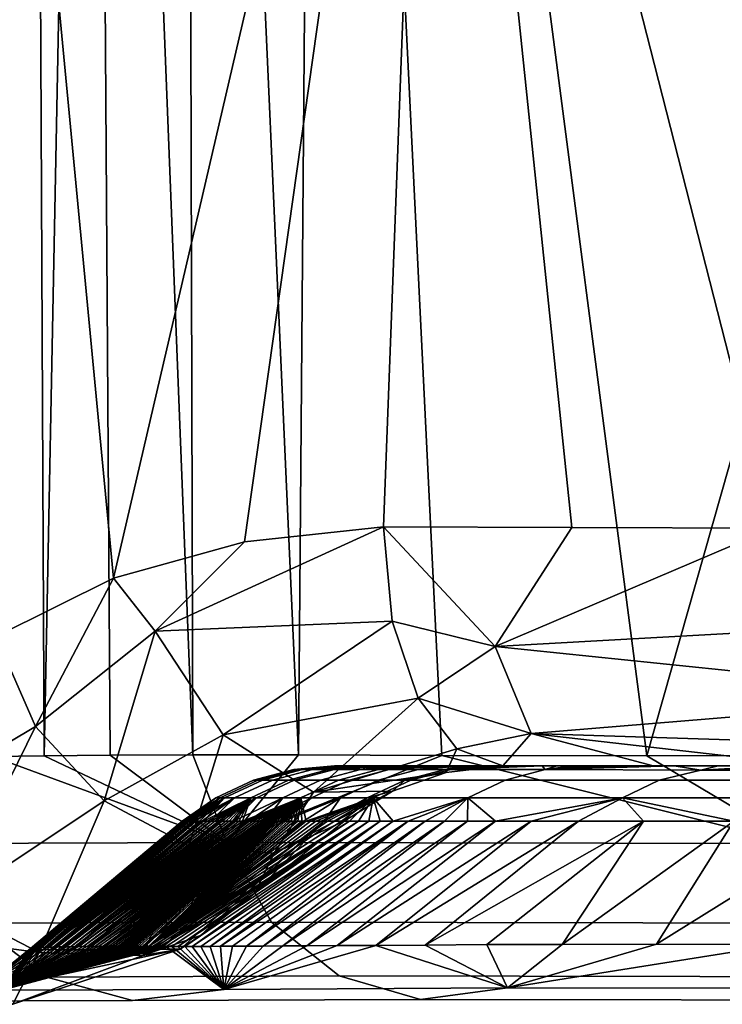
# Model space of a CAD drawing. Extents: x -229 to 229, y -40 to 341.
# Drawn here: x -224 to -215, y 291 to 303 of the extents above; entities that cross this region are included whole.
import ezdxf

# ---------------------------------------------------------------- set-up
doc = ezdxf.new("R2010")
doc.units = 0
doc.layers.add('LAYER1', color=7, linetype='CONTINUOUS')

msp = doc.modelspace()

# ---------------------------------------------------------------- meshes
at = {"layer": 'LAYER1', "color": 7}
mesh = msp.add_polyface(dxfattribs=at)
corners = [(-211.062, 331.164, -120), (-211.682, 297, -120), (-214.306, 297.01, -119.769), (-216.852, 297.019, -119.081), (-219.236, 297.027, -117.959), (-220.994, 296.837, -116.824), (-222.654, 296.376, -115.287), (-224.143, 295.638, -113.399), (-225.563, 294.731, -110.789), (-226.414, 294.203, -108.088), (-226.734, 294.032, -105.363), (-226.07, 330.543, -105.401), (-225.618, 330.644, -108.67), (-224.46, 330.749, -111.763), (-222.653, 330.854, -114.53), (-220.284, 330.953, -116.834), (-217.469, 331.04, -118.564), (-214.344, 331.112, -119.637), (-218.599, 313.826, -118.147), (-224.326, 313.93, -112.571)]
mesh.append_faces([[corners[k] for k in face] for face in [(1, 2, 0), (0, 2, 17), (17, 2, 18), (16, 18, 15), (16, 17, 18), (2, 3, 18), (18, 3, 4), (5, 18, 4), (5, 6, 18), (18, 6, 19), (14, 19, 13), (14, 18, 19), (14, 15, 18), (6, 7, 19), (19, 7, 8), (9, 19, 8), (9, 10, 19), (19, 10, 11), (12, 19, 11), (12, 13, 19)]])
mesh = msp.add_polyface(dxfattribs=at)
corners = [(-204.409, 325.908, 88.177), (-206.876, 325.922, 86.788), (-209.507, 294.139, 86.281), (-215.902, 294.126, 80.353), (-220.052, 326.014, 70.654), (-209.538, 325.94, 84.989), (-212.376, 325.96, 82.591), (-217.863, 325.996, 75.402), (-215.25, 325.98, 79.399), (-221.739, 326.042, 65.431), (-220.31, 294.139, 72.821), (-221.648, 294.139, 69.261), (-222.908, 326.08, 60.417), (-223.681, 326.122, 56.082), (-223.529, 294.127, 62.181), (-224.186, 294.12, 58.774), (-224.233, 326.163, 52.27), (-224.697, 294.114, 55.625), (-224.648, 326.203, 48.882), (-225.091, 294.109, 52.806), (-224.975, 326.242, 45.849), (-225.404, 294.106, 50.286), (-225.239, 326.279, 43.124), (-225.659, 294.103, 48.026), (-225.459, 326.314, 40.659), (-225.871, 294.101, 45.986), (-225.647, 326.346, 38.411), (-225.811, 326.378, 36.336), (-226.206, 294.098, 42.451), (-226.341, 294.097, 40.915), (-225.959, 326.408, 34.391), (-226.46, 294.097, 39.505), (-226.092, 326.438, 32.563), (-227.37, 294.098, 27.358), (-227.344, 294.098, 27.724), (-226.316, 326.491, 29.361), (-227.394, 294.098, 27.001), (-227.419, 294.098, 26.65), (-227.446, 294.098, 26.241), (-226.41, 326.515, 27.968), (-227.547, 294.098, 24.696), (-226.496, 326.538, 26.663), (-226.577, 326.56, 25.414), (-227.626, 294.098, 23.425), (-226.656, 326.581, 24.147), (-226.738, 326.604, 22.805), (-227.26, 294.024, -85.601), (-226.686, 329.576, -84.759), (-226.382, 330.025, -94.672), (-226.998, 294.027, -95.084), (-226.07, 330.543, -105.401), (-226.734, 294.032, -105.363), (-227.32, 294.097, 28.071), (-226.211, 326.465, 30.882), (-227.122, 294.096, 30.863)]
mesh.append_faces([[corners[k] for k in face] for face in [(0, 1, 2), (3, 1, 4), (1, 5, 4), (4, 5, 6), (7, 6, 8), (7, 4, 6), (4, 9, 10), (11, 9, 12), (12, 13, 14), (15, 13, 16), (17, 16, 18), (19, 18, 20), (21, 20, 22), (23, 22, 24), (25, 24, 26), (26, 27, 28), (29, 27, 30), (31, 30, 32), (33, 34, 35), (36, 35, 37), (36, 33, 35), (38, 35, 39), (40, 39, 41), (41, 42, 43), (43, 42, 44), (45, 43, 44), (46, 47, 48), (49, 48, 50), (51, 49, 50), (49, 46, 48), (34, 52, 35), (35, 52, 53), (53, 54, 32)]])
mesh = msp.add_polyface(dxfattribs=at)
corners = [(-204.409, 325.908, 88.177), (-209.507, 294.139, 86.281), (-206.334, 294.142, 88.243), (-206.876, 325.922, 86.788), (-212.701, 294.131, 83.759), (-215.902, 294.126, 80.353), (-218.497, 294.132, 76.499), (-220.052, 326.014, 70.654), (-220.31, 294.139, 72.821), (-221.739, 326.042, 65.431), (-221.648, 294.139, 69.261), (-222.694, 294.134, 65.716), (-222.908, 326.08, 60.417), (-223.529, 294.127, 62.181), (-223.681, 326.122, 56.082), (-224.186, 294.12, 58.774), (-226.051, 294.099, 44.135), (-225.647, 326.346, 38.411), (-226.206, 294.098, 42.451), (-225.871, 294.101, 45.986), (-225.811, 326.378, 36.336), (-226.341, 294.097, 40.915), (-226.566, 294.096, 38.202), (-226.092, 326.438, 32.563), (-226.663, 294.096, 36.994), (-226.46, 294.097, 39.505), (-227.203, 294.097, 29.724), (-227.165, 294.097, 30.262), (-226.211, 326.465, 30.882), (-227.237, 294.097, 29.243), (-227.268, 294.097, 28.813), (-227.32, 294.097, 28.071), (-227.295, 294.097, 28.426), (-227.122, 294.096, 30.863), (-227.074, 294.096, 31.527), (-227.021, 294.096, 32.256), (-226.963, 294.096, 33.051), (-226.899, 294.096, 33.915), (-226.828, 294.096, 34.855), (-226.75, 294.096, 35.878), (-225.959, 326.408, 34.391), (-225.659, 294.103, 48.026), (-225.459, 326.314, 40.659), (-225.404, 294.106, 50.286), (-225.239, 326.279, 43.124), (-225.091, 294.109, 52.806), (-224.975, 326.242, 45.849), (-224.697, 294.114, 55.625), (-224.648, 326.203, 48.882), (-224.233, 326.163, 52.27)]
mesh.append_faces([[corners[k] for k in face] for face in [(0, 1, 2), (1, 3, 4), (4, 3, 5), (6, 7, 8), (6, 5, 7), (8, 9, 10), (11, 12, 13), (11, 10, 12), (13, 14, 15), (16, 17, 18), (16, 19, 17), (18, 20, 21), (22, 23, 24), (22, 25, 23), (26, 27, 28), (29, 28, 30), (29, 26, 28), (28, 31, 32), (30, 28, 32), (27, 33, 28), (23, 33, 34), (35, 23, 34), (35, 36, 23), (23, 36, 37), (38, 23, 37), (38, 39, 23), (23, 39, 24), (25, 21, 40), (19, 41, 42), (41, 43, 44), (43, 45, 46), (45, 47, 48), (47, 15, 49)]])
mesh = msp.add_polyface(dxfattribs=at)
corners = [(-219.236, 297.027, -117.959), (-219.124, 295.831, -117.839), (-218.798, 294.858, -117.262), (-218.306, 294.214, -116.394), (-217.726, 294, -115.367), (-218.443, 293.918, -114.39), (-219.121, 293.679, -113.155), (-219.731, 293.298, -111.667), (-220.62, 292.895, -112.499), (-221.7, 292.987, -113.187), (-222.772, 293.556, -113.605), (-223.64, 294.498, -113.675), (-224.143, 295.638, -113.399), (-222.654, 296.376, -115.287), (-220.994, 296.837, -116.824), (-220.121, 293.669, -114.566), (-221.266, 294.394, -115.407), (-222.125, 295.706, -115.69)]
mesh.append_faces([[corners[k] for k in face] for face in [(14, 0, 17), (13, 17, 11), (12, 13, 11), (4, 5, 3), (3, 5, 15), (2, 15, 16), (1, 16, 17), (0, 1, 17), (2, 3, 15), (5, 6, 15), (15, 6, 8), (9, 15, 8), (9, 16, 15), (9, 10, 16), (16, 10, 17), (17, 10, 11), (6, 7, 8), (13, 14, 17), (16, 1, 2)]])
mesh = msp.add_polyface(dxfattribs=at)
corners = [(-211.682, 297, -120), (-211.682, 295.852, -119.771), (-211.682, 294.879, -119.121), (-211.682, 294.228, -118.148), (-211.682, 294, -117), (-213.783, 294, -116.815), (-215.82, 294, -116.264), (-217.726, 294, -115.367), (-218.306, 294.214, -116.394), (-218.798, 294.858, -117.262), (-219.124, 295.831, -117.839), (-219.236, 297.027, -117.959), (-216.852, 297.019, -119.081), (-214.306, 297.01, -119.769), (-217.364, 294.409, -117.259), (-217.823, 295.512, -118.251)]
mesh.append_faces([[corners[k] for k in face] for face in [(0, 1, 13), (13, 1, 15), (12, 15, 11), (12, 13, 15), (1, 2, 15), (15, 2, 14), (9, 14, 8), (9, 15, 14), (9, 10, 15), (15, 10, 11), (2, 3, 14), (14, 3, 5), (6, 14, 5), (6, 7, 14), (14, 7, 8), (3, 4, 5)]])
mesh = msp.add_polyface(dxfattribs=at)
corners = [(-224.143, 295.638, -113.399), (-223.64, 294.498, -113.675), (-222.772, 293.556, -113.605), (-221.7, 292.987, -113.187), (-220.62, 292.895, -112.499), (-219.731, 293.298, -111.667), (-220.868, 292.382, -109.588), (-221.551, 291.851, -107.425), (-221.807, 291.679, -105.245), (-223.928, 290.983, -105.296), (-225.941, 291.945, -105.345), (-226.734, 294.032, -105.363), (-226.414, 294.203, -108.088), (-225.563, 294.731, -110.789), (-222.281, 291.599, -109.344), (-223.595, 291.638, -109.786), (-224.753, 292.235, -110.023), (-225.616, 293.321, -110.027)]
mesh.append_faces([[corners[k] for k in face] for face in [(13, 0, 17), (12, 17, 11), (12, 13, 17), (5, 6, 4), (4, 6, 14), (3, 14, 15), (2, 15, 16), (1, 16, 17), (0, 1, 17), (2, 3, 15), (3, 4, 14), (6, 7, 14), (14, 7, 8), (9, 14, 8), (9, 15, 14), (9, 10, 15), (15, 10, 16), (16, 10, 17), (17, 10, 11), (16, 1, 2)]])
mesh = msp.add_polyface(dxfattribs=at)
corners = [(-224.992, 293.016, 52.237), (-224.186, 294.12, 58.774), (-224.697, 294.114, 55.625), (-225.091, 294.109, 52.806), (-225.404, 294.106, 50.286), (-225.659, 294.103, 48.026), (-225.871, 294.101, 45.986), (-226.051, 294.099, 44.135), (-226.206, 294.098, 42.451), (-226.341, 294.097, 40.915), (-226.46, 294.097, 39.505), (-226.566, 294.096, 38.202), (-226.663, 294.096, 36.994), (-226.75, 294.096, 35.878), (-226.828, 294.096, 34.855), (-226.899, 294.096, 33.915), (-227.829, 293.008, 16.268), (-226.963, 294.096, 33.051), (-227.021, 294.096, 32.256), (-228.172, 292.969, -42.974), (-226.998, 294.027, -95.084), (-226.734, 294.032, -105.363), (-225.941, 291.945, -105.345), (-227.57, 291.96, -42.962), (-226.666, 291.278, -42.945), (-223.928, 290.983, -105.296), (-225.573, 290.98, -42.924), (-225.232, 291.019, 16.153), (-224.407, 291.122, -42.902), (-224.066, 291.161, 16.101), (-223.003, 291.671, -61.09), (-223.175, 291.672, -54.134), (-223.319, 291.672, -47.731), (-223.438, 291.674, -41.796), (-223.533, 291.676, -36.284), (-223.604, 291.678, -31.208), (-223.655, 291.681, -26.524), (-223.687, 291.683, -22.187), (-223.702, 291.686, -18.169), (-223.703, 291.688, -14.448), (-223.692, 291.691, -11.02), (-223.671, 291.693, -7.881), (-223.642, 291.696, -4.997), (-223.606, 291.698, -2.333), (-223.565, 291.7, 0.147), (-223.519, 291.702, 2.476), (-223.468, 291.704, 4.66), (-223.415, 291.705, 6.669), (-223.361, 291.707, 8.514), (-223.306, 291.708, 10.21), (-223.251, 291.709, 11.772), (-223.197, 291.71, 13.215), (-223.143, 291.711, 14.549), (-223.09, 291.712, 15.785), (-226.324, 291.316, 16.201), (-227.227, 291.998, 16.241), (-224.395, 292.006, 52.162), (-223.497, 291.325, 52.048), (-222.414, 291.027, 51.909), (-221.22, 293.031, 69.99)]
mesh.append_faces([[corners[k] for k in face] for face in [(0, 1, 2), (3, 0, 2), (3, 4, 0), (0, 4, 5), (6, 0, 5), (6, 7, 0), (0, 7, 8), (9, 0, 8), (9, 10, 0), (0, 10, 11), (12, 0, 11), (12, 13, 0), (0, 13, 14), (15, 0, 14), (15, 16, 0), (15, 17, 16), (16, 17, 18), (19, 20, 21), (22, 19, 21), (22, 23, 19), (22, 24, 23), (22, 25, 24), (24, 25, 26), (27, 26, 28, 29), (26, 25, 28), (28, 30, 31), (32, 28, 31), (32, 33, 28), (28, 33, 34), (35, 28, 34), (35, 36, 28), (28, 36, 37), (38, 28, 37), (38, 39, 28), (28, 39, 29), (29, 39, 40), (41, 29, 40), (41, 42, 29), (29, 42, 43), (44, 29, 43), (44, 45, 29), (29, 45, 46), (47, 29, 46), (47, 48, 29), (29, 48, 49), (50, 29, 49), (50, 51, 29), (29, 51, 52), (53, 29, 52), (54, 24, 26, 27), (55, 56, 0, 16), (54, 55, 23, 24), (57, 54, 27, 58), (56, 55, 54, 57), (0, 59, 1)]])
mesh = msp.add_polyface(dxfattribs=at)
corners = [(-221.22, 293.031, 69.99), (-220.31, 294.139, 72.821), (-221.648, 294.139, 69.261), (-222.694, 294.134, 65.716), (-223.529, 294.127, 62.181), (-224.186, 294.12, 58.774), (-224.066, 291.161, 16.101), (-221.256, 291.169, 51.761), (-222.414, 291.027, 51.909), (-225.232, 291.019, 16.153), (-221.985, 291.714, 33.548), (-222.049, 291.714, 32.688), (-221.915, 291.714, 34.482), (-221.837, 291.714, 35.5), (-221.751, 291.714, 36.607), (-221.655, 291.714, 37.806), (-221.549, 291.714, 39.097), (-221.431, 291.714, 40.493), (-221.298, 291.715, 42.011), (-221.145, 291.715, 43.673), (-220.968, 291.716, 45.496), (-220.76, 291.717, 47.5), (-220.511, 291.719, 49.712), (-220.206, 291.721, 52.167), (-224.407, 291.122, -42.902), (-223.928, 290.983, -105.296), (-221.807, 291.679, -105.245), (-222.072, 291.677, -94.952), (-222.334, 291.675, -85.463), (-222.58, 291.673, -76.692), (-222.805, 291.672, -68.581), (-223.003, 291.671, -61.09), (-223.09, 291.712, 15.785), (-223.038, 291.712, 16.933), (-222.987, 291.713, 18.001), (-222.937, 291.713, 19.001), (-222.889, 291.714, 19.941), (-222.841, 291.714, 20.827), (-222.794, 291.714, 21.655), (-222.75, 291.715, 22.421), (-222.708, 291.715, 23.128), (-222.668, 291.715, 23.781), (-222.63, 291.715, 24.384), (-222.594, 291.715, 24.941), (-222.561, 291.715, 25.45), (-222.53, 291.715, 25.91), (-222.503, 291.715, 26.314), (-222.479, 291.715, 26.66), (-222.454, 291.715, 27.014), (-222.429, 291.715, 27.38), (-222.405, 291.714, 27.726), (-222.38, 291.714, 28.08), (-222.353, 291.714, 28.466), (-222.322, 291.714, 28.895), (-222.289, 291.714, 29.375), (-222.25, 291.714, 29.911), (-222.208, 291.714, 30.51), (-222.16, 291.714, 31.172), (-222.107, 291.714, 31.897), (-224.395, 292.006, 52.162), (-220.651, 292.021, 69.792), (-224.992, 293.016, 52.237), (-223.497, 291.325, 52.048), (-218.766, 291.043, 69.134), (-219.797, 291.34, 69.494)]
mesh.append_faces([[corners[k] for k in face] for face in [(0, 1, 2), (3, 0, 2), (3, 4, 0), (0, 4, 5), (6, 7, 8, 9), (10, 6, 11), (10, 7, 6), (10, 12, 7), (7, 12, 13), (14, 7, 13), (14, 15, 7), (7, 15, 16), (17, 7, 16), (17, 18, 7), (7, 18, 19), (20, 7, 19), (20, 21, 7), (7, 21, 22), (23, 7, 22), (24, 25, 26), (27, 24, 26), (27, 28, 24), (24, 28, 29), (30, 24, 29), (30, 31, 24), (32, 33, 6), (6, 33, 34), (35, 6, 34), (35, 36, 6), (6, 36, 37), (38, 6, 37), (38, 39, 6), (6, 39, 40), (41, 6, 40), (41, 42, 6), (6, 42, 43), (44, 6, 43), (44, 45, 6), (6, 45, 46), (47, 6, 46), (47, 48, 6), (6, 48, 49), (50, 6, 49), (50, 51, 6), (6, 51, 52), (53, 6, 52), (53, 54, 6), (6, 54, 55), (56, 6, 55), (56, 57, 6), (6, 57, 58), (11, 6, 58), (59, 60, 0, 61), (62, 8, 63, 64), (59, 62, 64, 60)]])
mesh = msp.add_polyface(dxfattribs=at)
corners = [(-175.397, 293.015, 97.168), (-182.193, 294.105, 96.066), (-189.154, 293.018, 94.33), (-189.009, 292.008, 93.746), (-202.141, 293.031, 90.104), (-201.903, 292.022, 89.551), (-201.543, 291.34, 88.721), (-188.791, 291.327, 92.868), (-213.602, 292.008, 81.809), (-214.036, 293.018, 82.226), (-221.22, 293.031, 69.99), (-220.651, 292.021, 69.792), (-218.497, 294.132, 76.499), (-215.902, 294.126, 80.353), (-220.31, 294.139, 72.821), (-220.206, 291.721, 52.167), (-219.823, 291.724, 54.899), (-221.256, 291.169, 51.761), (-219.333, 291.727, 57.925), (-217.664, 291.187, 68.749), (-218.709, 291.731, 61.161), (-217.928, 291.736, 64.468), (-216.971, 291.739, 67.714), (-215.778, 291.74, 70.888), (-214.214, 291.738, 74.063), (-211.32, 291.181, 79.617), (-212.046, 291.737, 77.286), (-209.397, 291.739, 80.104), (-206.704, 291.742, 82.229), (-200.645, 291.186, 86.648), (-203.949, 291.742, 83.932), (-201.086, 291.739, 85.369), (-198.162, 291.735, 86.594), (-195.264, 291.731, 87.632), (-188.245, 291.171, 90.675), (-184.161, 294.106, 95.657), (-186.3, 294.108, 95.185), (-188.615, 294.111, 94.639), (-191.131, 294.114, 93.998), (-193.867, 294.119, 93.232), (-196.819, 294.125, 92.307), (-199.931, 294.132, 91.192), (-203.128, 294.139, 89.852), (-206.334, 294.142, 88.243), (-209.507, 294.139, 86.281), (-212.701, 294.131, 83.759), (-192.476, 291.727, 88.506), (-189.866, 291.724, 89.236), (-187.448, 291.722, 89.853), (-185.209, 291.721, 90.38), (-183.132, 291.72, 90.838), (-181.214, 291.719, 91.238), (-175.294, 292.005, 96.574), (-188.528, 291.029, 91.807), (-201.109, 291.043, 87.718), (-212.161, 291.033, 80.426), (-212.949, 291.327, 81.182), (-219.797, 291.34, 69.494), (-218.766, 291.043, 69.134), (-222.414, 291.027, 51.909)]
mesh.append_faces([[corners[k] for k in face] for face in [(0, 1, 2), (3, 2, 4, 5), (5, 6, 7, 3), (8, 5, 4, 9), (9, 10, 11, 8), (12, 9, 13), (12, 10, 9), (12, 14, 10), (15, 16, 17), (17, 16, 18), (19, 18, 20), (21, 19, 20), (21, 22, 19), (19, 22, 23), (24, 19, 23), (24, 25, 19), (24, 26, 25), (25, 26, 27), (28, 25, 27), (28, 29, 25), (28, 30, 29), (29, 30, 31), (32, 29, 31), (32, 33, 29), (29, 33, 34), (1, 35, 2), (2, 35, 36), (37, 2, 36), (37, 38, 2), (2, 38, 39), (40, 2, 39), (40, 4, 2), (40, 41, 4), (4, 41, 42), (43, 4, 42), (43, 44, 4), (4, 44, 9), (9, 44, 45), (13, 9, 45), (33, 46, 34), (34, 46, 47), (48, 34, 47), (48, 49, 34), (34, 49, 50), (51, 34, 50), (0, 2, 3, 52), (53, 7, 6, 54), (54, 29, 34, 53), (55, 54, 6, 56), (56, 57, 58, 55), (8, 56, 6, 5), (11, 57, 56, 8), (29, 54, 55, 25), (25, 55, 58, 19), (19, 58, 59, 17), (19, 17, 18)]])
mesh = msp.add_polyface(dxfattribs=at)
corners = [(-220.28, 293.596, 24.909), (-220.732, 293.298, 24.499), (-220.768, 293.298, 23.929), (-220.806, 293.298, 23.317), (-220.846, 293.298, 22.659), (-220.887, 293.298, 21.946), (-220.932, 293.298, 21.165), (-220.977, 293.298, 20.336), (-221.021, 293.298, 19.498), (-220.913, 293.596, 12.273), (-221.064, 293.298, 18.66), (-221.105, 293.298, 17.804), (-221.147, 293.298, 16.916), (-221.189, 293.298, 15.979), (-221.232, 293.298, 14.977), (-221.276, 293.298, 13.895), (-221.322, 293.298, 12.716), (-221.369, 293.298, 11.424), (-221.417, 293.298, 10.004), (-221.466, 293.298, 8.44), (-221.515, 293.298, 6.715), (-221.246, 293.596, -0.441), (-221.564, 293.298, 4.814), (-221.611, 293.298, 2.719), (-221.655, 293.298, 0.432), (-221.695, 293.298, -2.011), (-221.728, 293.298, -4.601), (-221.755, 293.298, -7.375), (-221.359, 293.596, -13.208), (-221.774, 293.298, -10.374), (-221.784, 293.298, -13.643), (-221.783, 293.298, -17.218), (-221.304, 293.596, -26.344), (-221.769, 293.298, -21.097), (-221.739, 293.298, -25.284), (-221.691, 293.298, -29.813), (-221.119, 293.596, -39.53), (-221.624, 293.298, -34.718), (-221.535, 293.298, -40.002), (-221.425, 293.298, -45.68), (-220.844, 293.596, -52.747), (-221.291, 293.298, -51.8), (-221.132, 293.298, -58.422), (-220.511, 293.596, -65.982), (-220.946, 293.298, -65.601), (-220.735, 293.298, -73.385), (-220.436, 293.819, 12.255), (-220.768, 293.819, -0.449), (-220.881, 293.819, -13.209), (-220.827, 293.819, -26.339), (-220.642, 293.819, -39.521), (-220.367, 293.819, -52.735), (-220.318, 293.955, -26.334), (-220.372, 293.955, -13.21)]
mesh.append_faces([[corners[k] for k in face] for face in [(0, 1, 2), (3, 0, 2), (3, 4, 0), (0, 4, 5), (6, 0, 5), (6, 7, 0), (0, 7, 8), (9, 8, 10), (11, 9, 10), (11, 12, 9), (9, 12, 13), (14, 9, 13), (14, 15, 9), (9, 15, 16), (17, 9, 16), (17, 18, 9), (9, 18, 19), (20, 9, 19), (20, 21, 9), (20, 22, 21), (21, 22, 23), (24, 21, 23), (24, 25, 21), (21, 25, 26), (27, 21, 26), (27, 28, 21), (27, 29, 28), (28, 29, 30), (31, 28, 30), (31, 32, 28), (31, 33, 32), (32, 33, 34), (35, 32, 34), (35, 36, 32), (35, 37, 36), (36, 37, 38), (39, 36, 38), (39, 40, 36), (39, 41, 40), (40, 41, 42), (43, 42, 44), (45, 43, 44), (46, 9, 21, 47), (0, 8, 9), (47, 21, 28, 48), (49, 48, 28, 32), (50, 36, 40, 51), (48, 49, 52, 53), (49, 32, 36, 50), (40, 42, 43)]])
mesh = msp.add_polyface(dxfattribs=at)
corners = [(-220.093, 293.298, 33.535), (-219.366, 293.596, 37.418), (-220.022, 293.298, 34.465), (-220.157, 293.298, 32.674), (-220.215, 293.298, 31.877), (-220.28, 293.596, 24.909), (-220.269, 293.298, 31.138), (-220.319, 293.298, 30.453), (-220.364, 293.298, 29.818), (-220.406, 293.298, 29.235), (-220.443, 293.298, 28.706), (-220.477, 293.298, 28.235), (-220.506, 293.298, 27.819), (-220.532, 293.298, 27.45), (-220.556, 293.298, 27.105), (-220.582, 293.298, 26.738), (-220.607, 293.298, 26.377), (-220.635, 293.298, 25.968), (-220.665, 293.298, 25.518), (-220.698, 293.298, 25.028), (-220.732, 293.298, 24.499), (-220.735, 293.298, -73.385), (-220.148, 293.596, -79.222), (-220.511, 293.596, -65.982), (-220.5, 293.298, -81.82), (-219.781, 293.596, -92.465), (-220.034, 293.819, -65.969), (-219.671, 293.819, -79.209), (-220.367, 293.819, -52.735), (-219.525, 293.955, -65.955), (-219.858, 293.955, -52.724), (-220.133, 293.955, -39.512), (-220.642, 293.819, -39.521), (-219.458, 294, -47.497), (-219.745, 294, -31.246), (-219.671, 294, -36.274), (-220.318, 293.955, -26.334), (-219.798, 294, -26.602), (-219.833, 294, -22.314), (-219.852, 294, -18.344), (-220.372, 293.955, -13.21), (-219.857, 294, -14.673), (-219.849, 294, -11.316), (-219.833, 294, -8.242), (-219.808, 294, -5.407), (-220.259, 293.955, -0.457), (-220.768, 293.819, -0.449), (-219.927, 293.955, 12.236), (-220.436, 293.819, 12.255), (-219.804, 293.819, 24.878), (-219.296, 293.955, 24.845), (-220.246, 293.298, -90.964), (-219.984, 293.298, -100.887), (-219.777, 294, -2.769), (-219.739, 294, -0.288), (-219.696, 294, 2.048), (-219.65, 294, 4.197), (-219.601, 294, 6.149), (-220.913, 293.596, 12.273), (-220.881, 293.819, -13.209), (-220.827, 293.819, -26.339), (-220.844, 293.596, -52.747)]
mesh.append_faces([[corners[k] for k in face] for face in [(0, 1, 2), (0, 3, 1), (1, 3, 4), (5, 4, 6), (7, 5, 6), (7, 8, 5), (5, 8, 9), (10, 5, 9), (10, 11, 5), (5, 11, 12), (13, 5, 12), (13, 14, 5), (5, 14, 15), (16, 5, 15), (16, 17, 5), (5, 17, 18), (19, 5, 18), (19, 20, 5), (21, 22, 23), (21, 24, 22), (22, 24, 25), (26, 23, 22, 27), (28, 26, 29, 30), (30, 31, 32, 28), (33, 31, 30), (34, 31, 35), (34, 36, 31), (34, 37, 36), (36, 37, 38), (39, 36, 38), (39, 40, 36), (39, 41, 40), (40, 41, 42), (43, 40, 42), (43, 44, 40), (40, 44, 45), (46, 45, 47, 48), (49, 48, 47, 50), (24, 51, 25), (25, 51, 52), (44, 53, 45), (45, 53, 54), (55, 45, 54), (55, 56, 45), (45, 56, 57), (1, 4, 5), (49, 5, 58, 48), (59, 40, 45, 46), (60, 32, 31, 36), (47, 45, 57), (28, 61, 23, 26)]])
mesh = msp.add_polyface(dxfattribs=at)
corners = [(-219.111, 293.298, 45.118), (-219.276, 293.298, 43.398), (-219.366, 293.596, 37.418), (-219.422, 293.298, 41.808), (-219.55, 293.298, 40.336), (-219.665, 293.298, 38.976), (-219.768, 293.298, 37.719), (-219.861, 293.298, 36.553), (-219.945, 293.298, 35.47), (-220.022, 293.298, 34.465), (-219.303, 293.819, -92.452), (-219.781, 293.596, -92.465), (-219.441, 293.596, -105.728), (-218.963, 293.819, -105.717), (-219.671, 293.819, -79.209), (-219.162, 293.955, -79.194), (-219.525, 293.955, -65.955), (-220.034, 293.819, -65.969), (-219.458, 294, -47.497), (-219.858, 293.955, -52.724), (-219.316, 294, -53.777), (-219.575, 294, -41.681), (-220.133, 293.955, -39.512), (-219.671, 294, -36.274), (-219.296, 293.955, 24.845), (-218.383, 293.955, 37.339), (-218.89, 293.819, 37.38), (-219.804, 293.819, 24.878), (-219.984, 293.298, -100.887), (-219.731, 293.298, -111.667), (-219.121, 293.679, -113.155), (-218.735, 294, -75.959), (-218.954, 294, -67.958), (-219.148, 294, -60.579), (-219.927, 293.955, 12.236), (-219.601, 294, 6.149), (-219.552, 294, 7.92), (-219.503, 294, 9.525), (-219.455, 294, 10.981), (-219.408, 294, 12.305), (-219.362, 294, 13.511), (-219.317, 294, 14.616), (-219.274, 294, 15.635), (-219.232, 294, 16.586), (-219.19, 294, 17.484), (-219.148, 294, 18.344), (-219.106, 294, 19.184), (-219.063, 294, 20.018), (-219.018, 294, 20.851), (-218.973, 294, 21.647), (-218.931, 294, 22.374), (-218.891, 294, 23.042), (-218.853, 294, 23.663), (-218.816, 294, 24.242), (-218.782, 294, 24.778), (-218.749, 294, 25.276), (-218.718, 294, 25.736), (-218.69, 294, 26.15), (-218.664, 294, 26.522), (-220.28, 293.596, 24.909), (-220.148, 293.596, -79.222), (-218.794, 293.955, -92.438)]
mesh.append_faces([[corners[k] for k in face] for face in [(0, 1, 2), (2, 1, 3), (4, 2, 3), (4, 5, 2), (2, 5, 6), (7, 2, 6), (7, 8, 2), (2, 8, 9), (10, 11, 12, 13), (14, 15, 16, 17), (18, 19, 20), (18, 21, 22), (22, 21, 23), (24, 25, 26, 27), (12, 28, 29), (30, 12, 29), (30, 13, 12), (15, 31, 32), (16, 32, 33), (19, 33, 20), (19, 16, 33), (34, 35, 36), (37, 34, 36), (37, 38, 34), (34, 38, 39), (40, 34, 39), (40, 41, 34), (34, 41, 42), (43, 34, 42), (43, 44, 34), (34, 44, 45), (46, 34, 45), (46, 24, 34), (46, 47, 24), (24, 47, 48), (49, 24, 48), (49, 50, 24), (24, 50, 51), (52, 24, 51), (52, 53, 24), (24, 53, 54), (55, 24, 54), (55, 56, 24), (24, 56, 57), (58, 24, 57), (26, 2, 59, 27), (14, 60, 11, 10), (15, 14, 10, 61), (16, 15, 32), (12, 11, 28)]])
mesh = msp.add_polyface(dxfattribs=at)
corners = [(-218.246, 294, 32.359), (-218.234, 294, -94.042), (-218.183, 294, 33.207), (-218.492, 294, -84.633), (-218.304, 294, 31.575), (-218.357, 294, 30.848), (-218.405, 294, 30.173), (-218.45, 294, 29.549), (-218.491, 294, 28.977), (-218.528, 294, 28.46), (-218.735, 294, -75.959), (-218.56, 294, 28.001), (-218.589, 294, 27.597), (-218.614, 294, 27.235), (-218.639, 294, 26.885), (-218.664, 294, 26.522), (-218.69, 294, 26.15), (-218.718, 294, 25.736), (-218.749, 294, 25.276), (-218.954, 294, -67.958), (-218.782, 294, 24.778), (-218.816, 294, 24.242), (-218.853, 294, 23.663), (-218.891, 294, 23.042), (-218.931, 294, 22.374), (-218.973, 294, 21.647), (-219.148, 294, -60.579), (-219.018, 294, 20.851), (-219.063, 294, 20.018), (-219.106, 294, 19.184), (-219.148, 294, 18.344), (-219.316, 294, -53.777), (-219.19, 294, 17.484), (-219.232, 294, 16.586), (-219.274, 294, 15.635), (-219.317, 294, 14.616), (-219.458, 294, -47.497), (-219.362, 294, 13.511), (-219.408, 294, 12.305), (-219.455, 294, 10.981), (-219.503, 294, 9.525), (-219.575, 294, -41.681), (-219.552, 294, 7.92), (-219.601, 294, 6.149), (-219.671, 294, -36.274), (-219.65, 294, 4.197), (-219.696, 294, 2.048), (-219.745, 294, -31.246), (-219.739, 294, -0.288), (-219.777, 294, -2.769), (-219.798, 294, -26.602), (-219.808, 294, -5.407), (-219.833, 294, -22.314), (-219.833, 294, -8.242), (-219.849, 294, -11.316), (-219.852, 294, -18.344), (-219.857, 294, -14.673)]
mesh.append_faces([[corners[k] for k in face] for face in [(0, 1, 2), (0, 3, 1), (0, 4, 3), (3, 4, 5), (6, 3, 5), (6, 7, 3), (3, 7, 8), (9, 3, 8), (9, 10, 3), (9, 11, 10), (10, 11, 12), (13, 10, 12), (13, 14, 10), (10, 14, 15), (16, 10, 15), (16, 17, 10), (10, 17, 18), (19, 18, 20), (21, 19, 20), (21, 22, 19), (19, 22, 23), (24, 19, 23), (24, 25, 19), (19, 25, 26), (26, 25, 27), (28, 26, 27), (28, 29, 26), (26, 29, 30), (31, 30, 32), (33, 31, 32), (33, 34, 31), (31, 34, 35), (36, 35, 37), (38, 36, 37), (38, 39, 36), (36, 39, 40), (41, 40, 42), (43, 41, 42), (43, 44, 41), (43, 45, 44), (44, 45, 46), (47, 46, 48), (49, 47, 48), (49, 50, 47), (49, 51, 50), (50, 51, 52), (52, 51, 53), (54, 52, 53), (54, 55, 52), (54, 56, 55), (47, 44, 46), (41, 36, 40), (36, 31, 35), (31, 26, 30), (19, 10, 18)]])
mesh = msp.add_polyface(dxfattribs=at)
corners = [(-217.694, 293.819, 49.827), (-215.744, 293.819, 61.757), (-216.21, 293.596, 61.862), (-218.168, 293.596, 49.884), (-219.366, 293.596, 37.418), (-218.89, 293.819, 37.38), (-219.111, 293.298, 45.118), (-218.921, 293.298, 46.972), (-218.963, 293.819, -105.717), (-218.454, 293.955, -105.705), (-218.794, 293.955, -92.438), (-219.303, 293.819, -92.452), (-218.443, 293.918, -114.39), (-219.121, 293.679, -113.155), (-217.726, 294, -115.367), (-217.972, 294, -104.26), (-218.234, 294, -94.042), (-218.492, 294, -84.633), (-219.162, 293.955, -79.194), (-218.304, 294, 31.575), (-219.296, 293.955, 24.845), (-218.357, 294, 30.848), (-218.383, 293.955, 37.339), (-218.246, 294, 32.359), (-218.183, 294, 33.207), (-218.115, 294, 34.122), (-218.039, 294, 35.111), (-217.956, 294, 36.177), (-217.865, 294, 37.325), (-217.765, 294, 38.561), (-217.652, 294, 39.898), (-217.527, 294, 41.344), (-217.385, 294, 42.906), (-217.225, 294, 44.594), (-217.188, 293.955, 49.767), (-217.041, 294, 46.416), (-216.832, 294, 48.346), (-216.596, 294, 50.36), (-216.318, 294, 52.516), (-215.981, 294, 54.869), (-215.219, 293.944, 62.031), (-217.365, 293.298, 58.302), (-216.766, 293.298, 61.315), (-217.817, 293.298, 55.611), (-218.173, 293.298, 53.189), (-218.462, 293.298, 50.98), (-218.707, 293.298, 48.929), (-218.735, 294, -75.959), (-218.664, 294, 26.522), (-218.639, 294, 26.885), (-218.614, 294, 27.235), (-218.589, 294, 27.597), (-218.56, 294, 28.001), (-218.528, 294, 28.46), (-218.491, 294, 28.977), (-218.45, 294, 29.549), (-218.405, 294, 30.173)]
mesh.append_faces([[corners[k] for k in face] for face in [(0, 1, 2, 3), (3, 4, 5, 0), (6, 3, 7), (6, 4, 3), (8, 9, 10, 11), (12, 8, 13), (12, 9, 8), (12, 14, 9), (9, 14, 15), (16, 9, 15), (16, 10, 9), (16, 17, 10), (10, 17, 18), (19, 20, 21), (19, 22, 20), (19, 23, 22), (22, 23, 24), (25, 22, 24), (25, 26, 22), (22, 26, 27), (28, 22, 27), (28, 29, 22), (22, 29, 30), (31, 22, 30), (31, 32, 22), (22, 32, 33), (34, 33, 35), (36, 34, 35), (36, 37, 34), (34, 37, 38), (39, 34, 38), (1, 0, 34, 40), (0, 5, 22, 34), (34, 22, 33), (41, 2, 42), (41, 43, 2), (2, 43, 3), (3, 43, 44), (45, 3, 44), (45, 46, 3), (3, 46, 7), (17, 47, 18), (48, 49, 20), (20, 49, 50), (51, 20, 50), (51, 52, 20), (20, 52, 53), (54, 20, 53), (54, 55, 20), (20, 55, 56), (21, 20, 56)]])
mesh = msp.add_polyface(dxfattribs=at)
corners = [(-188.412, 294, 65.773), (-204.408, 294, 79.217), (-207.664, 294, 76.525), (-210.035, 294, 73.624), (-197.02, 294, 62.345), (-193.042, 294, 64.162), (-200.32, 294, 60.313), (-202.897, 294, 58.096), (-204.784, 294, 55.735), (-206.166, 294, 53.069), (-207.167, 294, 49.857), (-207.838, 294, 46.121), (-208.285, 294, 41.947), (-208.6, 294, 37.345), (-208.832, 294, 32.309), (-208.999, 294, 26.815), (-209.117, 294, 20.835), (-209.195, 294, 14.332), (-209.241, 294, 7.271), (-209.261, 294, -0.389), (-211.682, 294, -117), (-211.82, 294, 70.463), (-213.783, 294, -116.815), (-213.196, 294, 67.059), (-214.242, 294, 63.583), (-215.82, 294, -116.264), (-214.998, 294, 60.364), (-215.555, 294, 57.47), (-215.981, 294, 54.869), (-217.726, 294, -115.367), (-216.318, 294, 52.516), (-216.596, 294, 50.36), (-216.832, 294, 48.346), (-217.041, 294, 46.416), (-217.225, 294, 44.594), (-217.385, 294, 42.906), (-217.527, 294, 41.344), (-217.652, 294, 39.898), (-217.765, 294, 38.561), (-217.972, 294, -104.26), (-217.865, 294, 37.325), (-217.956, 294, 36.177), (-218.039, 294, 35.111), (-218.234, 294, -94.042), (-218.115, 294, 34.122), (-218.183, 294, 33.207), (-183.514, 294, -117), (-199.842, 294, -113.721), (-204.409, 294, -112.572), (-207.771, 294, -109.275), (-209.007, 294, -104.731), (-209.029, 294, -89.171), (-209.06, 294, -74.803), (-209.099, 294, -61.527), (-209.142, 294, -49.255), (-209.184, 294, -37.901), (-209.22, 294, -27.393), (-209.246, 294, -17.675), (-209.261, 294, -8.69)]
mesh.append_faces([[corners[k] for k in face] for face in [(0, 1, 2), (3, 0, 2), (3, 4, 5), (3, 6, 4), (3, 7, 6), (3, 8, 7), (3, 9, 8), (3, 10, 9), (3, 11, 10), (3, 12, 11), (3, 13, 12), (3, 14, 13), (3, 15, 14), (3, 16, 15), (3, 17, 16), (3, 18, 17), (3, 19, 18), (3, 20, 19), (3, 21, 20), (20, 21, 22), (22, 21, 23), (24, 22, 23), (24, 25, 22), (24, 26, 25), (25, 26, 27), (28, 25, 27), (28, 29, 25), (28, 30, 29), (29, 30, 31), (32, 29, 31), (32, 33, 29), (29, 33, 34), (35, 29, 34), (35, 36, 29), (29, 36, 37), (38, 29, 37), (38, 39, 29), (38, 40, 39), (39, 40, 41), (42, 39, 41), (42, 43, 39), (42, 44, 43), (43, 44, 45), (46, 47, 20), (47, 48, 20), (20, 48, 49), (50, 20, 49), (50, 51, 20), (20, 51, 52), (53, 20, 52), (53, 54, 20), (20, 54, 55), (56, 20, 55), (56, 57, 20), (20, 57, 58), (19, 20, 58)]])
mesh = msp.add_polyface(dxfattribs=at)
corners = [(-189.014, 293.596, 87.082), (-174.491, 293.298, 90.588), (-175.927, 293.298, 90.332), (-177.497, 293.298, 90.043), (-179.216, 293.298, 89.716), (-181.1, 293.298, 89.34), (-183.169, 293.298, 88.906), (-185.447, 293.298, 88.397), (-187.94, 293.298, 87.796), (-190.676, 293.298, 87.073), (-193.697, 293.298, 86.176), (-197.051, 293.298, 85.023), (-203.107, 293.596, 81.791), (-200.8, 293.298, 83.454), (-204.865, 293.298, 81.228), (-208.524, 293.298, 78.38), (-212.036, 293.596, 73.269), (-211.625, 293.819, 73.026), (-216.21, 293.596, 61.862), (-215.744, 293.819, 61.757), (-215.219, 293.944, 62.031), (-210.391, 293.946, 74.108), (-215.981, 294, 54.869), (-215.555, 294, 57.47), (-217.188, 293.955, 49.767), (-211.256, 293.298, 75.244), (-213.275, 293.298, 71.879), (-214.798, 293.298, 68.31), (-215.942, 293.298, 64.686), (-216.766, 293.298, 61.315), (-214.998, 294, 60.364), (-214.242, 294, 63.583), (-213.196, 294, 67.059), (-211.82, 294, 70.463), (-210.035, 294, 73.624), (-207.664, 294, 76.525), (-197.746, 293.949, 83.278), (-204.408, 294, 79.217), (-200.589, 294, 81.416), (-196.929, 294, 83.006), (-193.608, 294, 84.18), (-175.979, 293.946, 88.94), (-190.599, 294, 85.092), (-187.864, 294, 85.826), (-185.368, 294, 86.436), (-183.081, 294, 86.952), (-181.001, 294, 87.392), (-179.105, 294, 87.772), (-177.375, 294, 88.104), (-175.794, 294, 88.396), (-188.893, 293.819, 86.62), (-202.872, 293.819, 81.376)]
mesh.append_faces([[corners[k] for k in face] for face in [(0, 1, 2), (3, 0, 2), (3, 4, 0), (0, 4, 5), (6, 0, 5), (6, 7, 0), (0, 7, 8), (9, 0, 8), (9, 10, 0), (0, 10, 11), (12, 11, 13), (14, 12, 13), (14, 15, 12), (12, 15, 16), (17, 16, 18, 19), (19, 20, 21, 17), (22, 23, 24), (24, 23, 20), (15, 25, 16), (16, 25, 26), (27, 16, 26), (27, 18, 16), (27, 28, 18), (18, 28, 29), (23, 30, 20), (20, 30, 31), (32, 20, 31), (32, 21, 20), (32, 33, 21), (21, 33, 34), (35, 21, 34), (35, 36, 21), (35, 37, 36), (36, 37, 38), (39, 36, 38), (39, 40, 36), (36, 40, 41), (40, 42, 41), (41, 42, 43), (44, 41, 43), (44, 45, 41), (41, 45, 46), (47, 41, 46), (47, 48, 41), (41, 48, 49), (50, 0, 12, 51), (51, 36, 41, 50), (17, 51, 12, 16), (21, 36, 51, 17), (12, 0, 11)]])
mesh = msp.add_polyface(dxfattribs=at)
corners = [(-220.768, 293.298, 23.929), (-222.937, 291.713, 19.001), (-222.987, 291.713, 18.001), (-223.038, 291.712, 16.933), (-220.846, 293.298, 22.659), (-220.932, 293.298, 21.165), (-223.09, 291.712, 15.785), (-223.143, 291.711, 14.549), (-221.021, 293.298, 19.498), (-221.105, 293.298, 17.804), (-223.197, 291.71, 13.215), (-223.251, 291.709, 11.772), (-221.189, 293.298, 15.979), (-221.276, 293.298, 13.895), (-223.306, 291.708, 10.21), (-221.322, 293.298, 12.716), (-223.361, 291.707, 8.514), (-223.415, 291.705, 6.669), (-221.417, 293.298, 10.004), (-221.466, 293.298, 8.44), (-223.468, 291.704, 4.66), (-221.611, 293.298, 2.719), (-223.519, 291.702, 2.476), (-221.655, 293.298, 0.432), (-221.695, 293.298, -2.011), (-223.565, 291.7, 0.147), (-223.606, 291.698, -2.333), (-223.642, 291.696, -4.997), (-221.728, 293.298, -4.601), (-223.671, 291.693, -7.881), (-221.755, 293.298, -7.375), (-221.774, 293.298, -10.374), (-223.692, 291.691, -11.02), (-221.784, 293.298, -13.643), (-223.703, 291.688, -14.448), (-221.783, 293.298, -17.218), (-223.702, 291.686, -18.169), (-221.769, 293.298, -21.097), (-223.687, 291.683, -22.187), (-221.739, 293.298, -25.284), (-223.655, 291.681, -26.524), (-221.691, 293.298, -29.813), (-223.604, 291.678, -31.208), (-221.624, 293.298, -34.718), (-223.533, 291.676, -36.284), (-221.535, 293.298, -40.002), (-223.438, 291.674, -41.796), (-221.425, 293.298, -45.68), (-223.319, 291.672, -47.731), (-221.291, 293.298, -51.8), (-223.175, 291.672, -54.134), (-221.132, 293.298, -58.422), (-223.003, 291.671, -61.09), (-220.946, 293.298, -65.601), (-222.805, 291.672, -68.581)]
mesh.append_faces([[corners[k] for k in face] for face in [(0, 1, 2), (2, 3, 4), (5, 3, 6), (6, 7, 8), (9, 7, 10), (10, 11, 12), (13, 11, 14), (15, 14, 16), (16, 17, 18), (19, 17, 20), (21, 20, 22), (23, 22, 24), (23, 21, 22), (22, 25, 24), (24, 25, 26), (27, 24, 26), (27, 28, 24), (27, 29, 28), (28, 29, 30), (30, 29, 31), (31, 29, 32), (33, 32, 34), (35, 34, 36), (37, 36, 38), (39, 38, 40), (41, 40, 42), (43, 42, 44), (45, 44, 46), (47, 46, 48), (49, 48, 50), (51, 50, 52), (53, 52, 54), (45, 43, 44), (43, 41, 42), (41, 39, 40), (39, 37, 38), (37, 35, 36), (35, 33, 34), (33, 31, 32)]])
mesh = msp.add_polyface(dxfattribs=at)
corners = [(-222.289, 291.714, 29.375), (-220.582, 293.298, 26.738), (-222.25, 291.714, 29.911), (-222.322, 291.714, 28.895), (-222.353, 291.714, 28.466), (-222.38, 291.714, 28.08), (-222.405, 291.714, 27.726), (-222.429, 291.715, 27.38), (-222.454, 291.715, 27.014), (-222.479, 291.715, 26.66), (-222.503, 291.715, 26.314), (-222.53, 291.715, 25.91), (-222.561, 291.715, 25.45), (-222.594, 291.715, 24.941), (-222.63, 291.715, 24.384), (-222.668, 291.715, 23.781), (-222.708, 291.715, 23.128), (-222.75, 291.715, 22.421), (-222.794, 291.714, 21.655), (-222.841, 291.714, 20.827), (-222.889, 291.714, 19.941), (-222.937, 291.713, 19.001), (-220.768, 293.298, 23.929), (-220.977, 293.298, 20.336), (-223.09, 291.712, 15.785), (-221.021, 293.298, 19.498), (-223.143, 291.711, 14.549), (-221.064, 293.298, 18.66), (-221.105, 293.298, 17.804), (-221.147, 293.298, 16.916), (-223.197, 291.71, 13.215), (-221.189, 293.298, 15.979), (-223.251, 291.709, 11.772), (-221.232, 293.298, 14.977), (-221.276, 293.298, 13.895), (-221.369, 293.298, 11.424), (-223.361, 291.707, 8.514), (-221.417, 293.298, 10.004), (-221.322, 293.298, 12.716), (-223.415, 291.705, 6.669), (-221.466, 293.298, 8.44), (-221.515, 293.298, 6.715), (-223.468, 291.704, 4.66), (-221.564, 293.298, 4.814), (-221.611, 293.298, 2.719), (-220.735, 293.298, -73.385), (-222.805, 291.672, -68.581), (-222.58, 291.673, -76.692), (-220.5, 293.298, -81.82), (-222.334, 291.675, -85.463), (-220.946, 293.298, -65.601), (-221.132, 293.298, -58.422), (-223.003, 291.671, -61.09), (-221.291, 293.298, -51.8), (-223.175, 291.672, -54.134), (-221.425, 293.298, -45.68), (-223.319, 291.672, -47.731), (-221.535, 293.298, -40.002), (-223.438, 291.674, -41.796), (-223.306, 291.708, 10.21)]
mesh.append_faces([[corners[k] for k in face] for face in [(0, 1, 2), (0, 3, 1), (1, 3, 4), (5, 1, 4), (5, 6, 1), (1, 6, 7), (8, 1, 7), (8, 9, 1), (1, 9, 10), (11, 1, 10), (11, 12, 1), (1, 12, 13), (14, 1, 13), (14, 15, 1), (1, 15, 16), (17, 1, 16), (17, 18, 1), (1, 18, 19), (20, 1, 19), (20, 21, 22), (23, 24, 25), (25, 26, 27), (27, 26, 28), (29, 30, 31), (29, 28, 30), (31, 32, 33), (33, 32, 34), (35, 36, 37), (35, 38, 36), (37, 39, 40), (41, 42, 43), (41, 40, 42), (43, 42, 44), (45, 46, 47), (48, 47, 49), (50, 51, 52), (51, 53, 54), (53, 55, 56), (55, 57, 58), (38, 34, 59)]])
mesh = msp.add_polyface(dxfattribs=at)
corners = [(-221.655, 291.714, 37.806), (-219.276, 293.298, 43.398), (-221.549, 291.714, 39.097), (-221.751, 291.714, 36.607), (-219.422, 293.298, 41.808), (-221.837, 291.714, 35.5), (-219.55, 293.298, 40.336), (-221.915, 291.714, 34.482), (-221.985, 291.714, 33.548), (-222.049, 291.714, 32.688), (-219.665, 293.298, 38.976), (-222.107, 291.714, 31.897), (-222.16, 291.714, 31.172), (-222.208, 291.714, 30.51), (-220.093, 293.298, 33.535), (-220.157, 293.298, 32.674), (-220.215, 293.298, 31.877), (-220.269, 293.298, 31.138), (-220.319, 293.298, 30.453), (-220.364, 293.298, 29.818), (-220.406, 293.298, 29.235), (-220.443, 293.298, 28.706), (-220.477, 293.298, 28.235), (-220.506, 293.298, 27.819), (-220.532, 293.298, 27.45), (-220.556, 293.298, 27.105), (-220.582, 293.298, 26.738), (-222.25, 291.714, 29.911), (-222.889, 291.714, 19.941), (-220.607, 293.298, 26.377), (-220.635, 293.298, 25.968), (-220.665, 293.298, 25.518), (-220.698, 293.298, 25.028), (-220.732, 293.298, 24.499), (-220.768, 293.298, 23.929), (-220.806, 293.298, 23.317), (-222.987, 291.713, 18.001), (-220.846, 293.298, 22.659), (-223.038, 291.712, 16.933), (-220.887, 293.298, 21.946), (-220.932, 293.298, 21.165), (-220.977, 293.298, 20.336), (-223.09, 291.712, 15.785), (-220.246, 293.298, -90.964), (-222.334, 291.675, -85.463), (-222.072, 291.677, -94.952), (-219.984, 293.298, -100.887), (-221.807, 291.679, -105.245), (-221.551, 291.851, -107.425), (-220.868, 292.382, -109.588), (-220.5, 293.298, -81.82), (-220.735, 293.298, -73.385), (-222.58, 291.673, -76.692), (-220.946, 293.298, -65.601), (-222.805, 291.672, -68.581)]
mesh.append_faces([[corners[k] for k in face] for face in [(0, 1, 2), (0, 3, 4), (4, 3, 5), (6, 5, 7), (8, 6, 7), (8, 9, 6), (10, 9, 11), (12, 10, 11), (12, 13, 10), (14, 13, 15), (15, 13, 16), (16, 13, 17), (17, 13, 18), (18, 13, 19), (19, 13, 20), (20, 13, 21), (21, 13, 22), (22, 13, 23), (23, 13, 24), (24, 13, 25), (25, 13, 26), (26, 13, 27), (28, 29, 26), (28, 30, 29), (28, 31, 30), (28, 32, 31), (28, 33, 32), (28, 34, 33), (35, 36, 37), (35, 34, 36), (37, 38, 39), (39, 38, 40), (41, 40, 42), (43, 44, 45), (46, 45, 47), (48, 46, 47), (48, 49, 46), (43, 50, 44), (50, 51, 52), (51, 53, 54)]])
mesh = msp.add_polyface(dxfattribs=at)
corners = [(-208.524, 293.298, 78.38), (-209.397, 291.739, 80.104), (-212.046, 291.737, 77.286), (-211.256, 293.298, 75.244), (-214.214, 291.738, 74.063), (-213.275, 293.298, 71.879), (-215.778, 291.74, 70.888), (-214.798, 293.298, 68.31), (-216.971, 291.739, 67.714), (-215.942, 293.298, 64.686), (-217.928, 291.736, 64.468), (-218.709, 291.731, 61.161), (-216.766, 293.298, 61.315), (-219.333, 291.727, 57.925), (-217.365, 293.298, 58.302), (-219.823, 291.724, 54.899), (-217.817, 293.298, 55.611), (-220.206, 291.721, 52.167), (-218.173, 293.298, 53.189), (-220.511, 291.719, 49.712), (-218.462, 293.298, 50.98), (-220.76, 291.717, 47.5), (-218.707, 293.298, 48.929), (-220.968, 291.716, 45.496), (-218.921, 293.298, 46.972), (-221.145, 291.715, 43.673), (-221.298, 291.715, 42.011), (-219.111, 293.298, 45.118), (-221.431, 291.714, 40.493), (-219.276, 293.298, 43.398), (-221.549, 291.714, 39.097), (-221.655, 291.714, 37.806), (-219.422, 293.298, 41.808), (-219.55, 293.298, 40.336), (-222.049, 291.714, 32.688), (-219.665, 293.298, 38.976), (-222.208, 291.714, 30.51), (-219.768, 293.298, 37.719), (-219.861, 293.298, 36.553), (-219.945, 293.298, 35.47), (-220.022, 293.298, 34.465), (-220.093, 293.298, 33.535), (-219.984, 293.298, -100.887), (-220.868, 292.382, -109.588), (-219.731, 293.298, -111.667), (-220.246, 293.298, -90.964), (-222.072, 291.677, -94.952), (-221.837, 291.714, 35.5), (-204.865, 293.298, 81.228)]
mesh.append_faces([[corners[k] for k in face] for face in [(0, 1, 2), (3, 2, 4), (5, 4, 6), (7, 6, 8), (9, 8, 10), (11, 9, 10), (11, 12, 9), (11, 13, 12), (12, 13, 14), (14, 13, 15), (16, 15, 17), (18, 17, 19), (20, 19, 21), (22, 21, 23), (24, 23, 25), (26, 24, 25), (26, 27, 24), (26, 28, 27), (27, 28, 29), (29, 28, 30), (31, 32, 29), (33, 34, 35), (35, 36, 37), (37, 36, 38), (38, 36, 39), (39, 36, 40), (40, 36, 41), (42, 43, 44), (42, 45, 46), (33, 32, 47), (24, 22, 23), (22, 20, 21), (20, 18, 19), (18, 16, 17), (16, 14, 15), (9, 7, 8), (7, 5, 6), (5, 3, 4), (3, 0, 2), (0, 48, 1)]])

doc.saveas('drawing.dxf')
